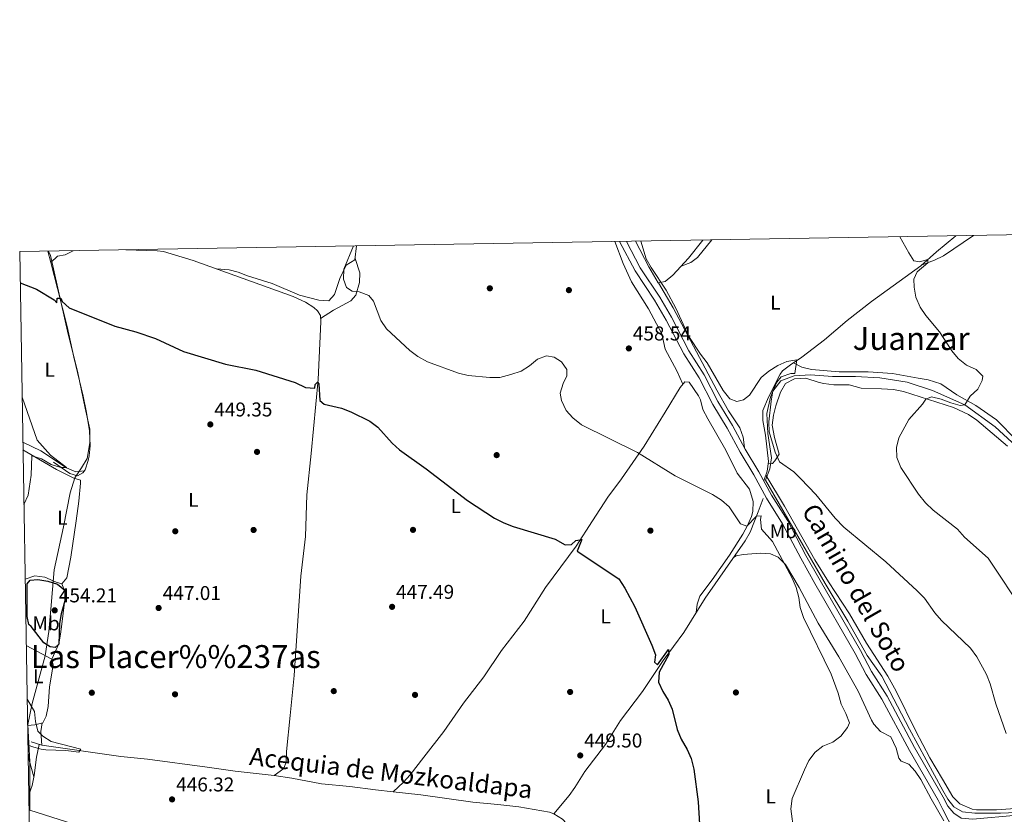
# Model space of a CAD drawing. Extents: x 614262 to 621165, y 734213 to 738956.
# Drawn here: x 614262 to 614756, y 738557 to 738956 of the extents above; entities that cross this region are included whole.
import ezdxf
from ezdxf.enums import TextEntityAlignment as Align

# ---------------------------------------------------------------- set-up
doc = ezdxf.new("R2010")
doc.units = 0
doc.header["$MEASUREMENT"] = 0
doc.linetypes.add('DGN Style 3', pattern=[109.364668, 78.11762, -31.247048])
for name, color, linetype in [('Nivel 1', 7, 'Continuous'), ('Nivel 11', 7, 'Continuous'), ('Nivel 13', 7, 'Continuous'), ('Nivel 17', 7, 'Continuous'), ('Nivel 21', 7, 'Continuous'), ('Nivel 36', 7, 'Continuous'), ('Nivel 37', 7, 'Continuous'), ('Nivel 4', 7, 'Continuous'), ('Nivel 41', 7, 'Continuous'), ('Nivel 43', 7, 'Continuous'), ('Nivel 44', 7, 'Continuous'), ('Nivel 45', 7, 'Continuous'), ('Nivel 5', 7, 'Continuous'), ('Nivel 61', 7, 'Continuous'), ('Nivel 7', 7, 'Continuous')]:
    doc.layers.add(name, color=color, linetype=linetype)
doc.styles.add('Style-arial', font='arial.shx', dxfattribs={"bigfont": 'arialbig.shx'})
doc.styles.add('Style-ariali', font='ariali.shx', dxfattribs={"bigfont": 'arialibig.shx'})
doc.styles.add('Style-arialn', font='arialn.shx', dxfattribs={"bigfont": 'arialnbig.shx'})
doc.styles.add('Style-times', font='times.shx', dxfattribs={"bigfont": 'timesbig.shx'})

# ---------------------------------------------------------------- blocks, each defined once
blk = doc.blocks.new('5PATER')
at = {"layer": 'Nivel 7', "linetype": 'Continuous', "lineweight": 0}
h = blk.add_hatch(color=53, dxfattribs=at)
edge = h.paths.add_edge_path()
edge.add_ellipse((0, 0), major_axis=(-1.095731442945027, -1.110710700472634), ratio=0.9994222409660316, start_angle=0, end_angle=360)
blk = doc.blocks.new('5PERFI')
at = {"layer": 'Nivel 17', "linetype": 'Continuous', "lineweight": 0}
h = blk.add_hatch(color=7, dxfattribs=at)
edge = h.paths.add_edge_path()
edge.add_arc((0, 0), 1.55999999938624, 315.0000000018422, 675.0000000018422)

msp = doc.modelspace()

# ---------------------------------------------------------------- linework, layer by layer
at = {"layer": 'Nivel 1', "color": 7, "linetype": 'Continuous', "lineweight": 0}
msp.add_polyline3d([(614276.737, 738839.6329999999, 452.544), (614277.6570000001, 738837.4480000001, 452.439), (614286.533, 738797.892, 448.75), (614291.3360000001, 738779.389, 447.748), (614295.1229999999, 738760.8740000001, 447.154), (614297.413, 738750.3500000001, 446.773), (614297.4979999999, 738743.486, 446.444), (614296.071, 738735.585, 445.974), (614293.3319999999, 738730.9739999999, 445.599), (614289.838, 738725.845, 445.951), (614287.642, 738718.443, 445.848), (614284.169, 738701.3630000001, 446.638), (614279.4809999999, 738679.69, 448.501), (614277.946, 738659.9639999999, 453.631), (614276.9410000001, 738648.763, 451.087), (614275.058, 738636.662, 447.214), (614268.493, 738612.6769999999, 445.156), (614266.337, 738602.098, 445.16), (614267.3300000001, 738583.4199999999, 445.556), (614267.375, 738559.264, 446.318), (614293.0160000001, 738551.0660000001, 446.475)], dxfattribs=at)
at = {"layer": 'Nivel 11', "color": 142, "linetype": 'DGN Style 3', "lineweight": 13}
msp.add_polyline3d([(614636.247, 738724.663, 457.956), (614638.3929999999, 738730.378, 457), (614639.2339999999, 738735.899, 457), (614637.412, 738748.122, 457), (614636.851, 738758.112, 457), (614638.673, 738766.392, 457), (614639.8589999999, 738769.392, 460), (614644.0009999999, 738774.541, 461), (614650.5900000001, 738777.038, 461), (614658.862, 738777.564, 461), (614669.798, 738776.6440000001, 463), (614681.294, 738776.6440000001, 463), (614693.632, 738775.987, 463), (614707.2309999999, 738773.8840000001, 463), (614719.99, 738769.6780000001, 463), (614736.199, 738762.4469999999, 465), (614751.4450000001, 738751.4510000001, 467), (614763.922, 738740.0150000001, 467)], dxfattribs=at)
at = {"layer": 'Nivel 13', "color": 4, "linetype": 'Continuous', "lineweight": 0}
for points in [[(614277.817, 738833.868, 451.687), (614281.2250000001, 738820.9199999999, 449.815), (614285.9990000001, 738801.8230000001, 448.784), (614289.378, 738786.425, 447.077), (614294.095, 738766.854, 445.355), (614295.8230000001, 738758.645, 445.402), (614297.237, 738749.506, 445.821), (614297.5430000001, 738741.976, 445.821), (614297.105, 738737.006, 445.821), (614296.6680000001, 738734.5390000001, 445.821), (614295.038, 738729.915, 445.667), (614293.872, 738728.3230000001, 445.612), (614291.2820000001, 738726.818, 445.612), (614287.344, 738728.0800000001, 445.402), (614279.165, 738733.834, 445.017)], [(614399.3589999999, 738816.79, 452.2), (614405.575, 738813.993, 452.409), (614409.7350000001, 738811.304, 452.334), (614411.551, 738809.672, 452.2), (614413.0449999999, 738807.2490000001, 451.782), (614413.2450000001, 738804.074, 451.782), (614411.8670000001, 738775.298, 450.316), (614408.4979999999, 738738.176, 447.596), (614406.281, 738717.4010000001, 447.177), (614405.5900000001, 738696.3859999999, 446.549), (614403.3049999999, 738676.5160000001, 446.335), (614399.898, 738626.6769999999, 446.558), (614397.8130000001, 738606.642, 446.34), (614396.0959999999, 738588.5819999999, 446.758), (614395.962, 738583.46, 446.645), (614394.784, 738580.111, 446.549), (614389.807, 738576.5349999999, 445.944)], [(614870.014, 738501.1610000001, 462.469), (614843.9680000001, 738519.622, 461.933), (614815.014, 738543.02, 460.441), (614796.737, 738556.1370000001, 459.765), (614792.2509999999, 738558.3130000001, 459.631), (614785.906, 738558.798, 459.514), (614770.017, 738558.3829999999, 458.584), (614754.05, 738557.712, 458.206), (614741.2509999999, 738557.649, 457.643), (614735.0020000001, 738558.4029999999, 457.538), (614730.6399999999, 738560.939, 457.538), (614727.6240000001, 738564.73, 457.538), (614725.101, 738568.98, 457.538), (614708.4820000001, 738599.811, 456.282), (614694.645, 738626.4140000001, 456.072), (614687.2779999999, 738636.8559999999, 455.863), (614677.5970000001, 738654.0730000001, 456.491), (614666.139, 738672.8559999999, 456.491), (614636.247, 738724.663, 457.956)], [(614635.0279999999, 738715.5260000001, 453), (614632.622, 738708.798, 453.979), (614628.5050000001, 738698.7050000001, 452.879), (614626.0830000001, 738694.3459999999, 452.402), (614605.9780000001, 738665.5989999999, 451.467), (614595.318, 738648.361, 450.212), (614584.879, 738634.283, 449.584), (614574.5320000001, 738618.7420000001, 449.165), (614563.4920000001, 738604.2069999999, 449.165), (614556.068, 738592.2050000001, 448.956), (614545.602, 738578.5449999999, 448.746), (614540.672, 738570.561, 449.032), (614537.76, 738566.517, 448.956), (614530.1680000001, 738557.3500000001, 448.119)], [(614549.446, 738704.3589999999, 450.76), (614541.3729999999, 738691.611, 449.75), (614525.9539999999, 738670.909, 447.963), (614515.196, 738654.0549999999, 447.411), (614503.8800000001, 738639.25, 447.411), (614494.976, 738626.1070000001, 447.202), (614484.7350000001, 738612.8800000001, 447.411), (614474.8910000001, 738598.6710000001, 447.62), (614464.963, 738585.7990000001, 447.411), (614458.0619999999, 738576.8840000001, 448.174), (614454.6799999999, 738573.2409999999, 448.039), (614449.6159999999, 738568.3940000001, 447.202)], [(614389.807, 738576.5349999999, 445.944), (614370.277, 738578.7520000001, 446.235), (614356.3060000001, 738580.8090000001, 445.398), (614326.2760000001, 738584.7919999999, 444.77), (614312.9850000001, 738586.054, 444.77), (614273.4099999999, 738591.744, 444.352), (614268.017, 738593.521, 444.55)], [(614449.6159999999, 738568.3940000001, 447.202), (614440.7039999999, 738569.3389999999, 447.073), (614427.804, 738571.0449999999, 446.654), (614413.6640000001, 738572.462, 446.863), (614398.8049999999, 738575.3030000001, 446.235), (614389.807, 738576.5349999999, 445.944)], [(614530.1680000001, 738557.3500000001, 448.119), (614527.994, 738558.115, 448.119), (614512.541, 738560.855, 447.91), (614501.9780000001, 738562.078, 448.119), (614489.5349999999, 738563.183, 447.91), (614463.399, 738566.932, 447.404), (614449.6159999999, 738568.3940000001, 447.202)], [(614598.101, 738480.881, 448.538), (614577.3840000001, 738506.842, 448.328), (614555.088, 738531.2339999999, 448.119), (614542.8, 738545.689, 448.312), (614534.4380000001, 738554.7039999999, 448.119), (614530.1680000001, 738557.3500000001, 448.119)]]:
    msp.add_polyline3d(points, dxfattribs=at)
at = {"layer": 'Nivel 21', "color": 7, "linetype": 'Continuous', "lineweight": 0}
msp.add_polyline3d([(614563.104, 738844.449, 459.632), (614570.8330000001, 738829.7820000001, 460.171), (614580.6270000001, 738815.0009999999, 459.961), (614586.4029999999, 738805.047, 459.961), (614595.25, 738788.1429999999, 459.961), (614602.9269999999, 738776.05, 459.543), (614609.798, 738762.7479999999, 459.553), (614617.101, 738750.7339999999, 459.124), (614623.5120000001, 738738.771, 458.496), (614630.31, 738727.446, 458.496), (614636.729, 738715.655, 458.077), (614644.7890000001, 738702.892, 457.706), (614653.889, 738685.575, 457.45), (614660.9979999999, 738672.9680000001, 457.031), (614681.2220000001, 738637.7949999999, 457.24), (614686.7450000001, 738627.1699999999, 457.24), (614694.6570000001, 738614.8589999999, 457.031), (614708.4070000001, 738589.155, 457.24), (614722.754, 738564.283, 457.659), (614725.2220000001, 738559.4920000001, 458.006)], dxfattribs=at)
at = {"layer": 'Nivel 21', "color": 7, "linetype": 'DGN Style 3', "lineweight": 0}
for points in [[(614566.5050000001, 738844.506, 459.544), (614573.416, 738831.3090000001, 460.171), (614583.1740000001, 738816.5819999999, 459.961), (614589.0279999999, 738806.4950000001, 459.961), (614597.8470000001, 738789.6440000001, 459.961), (614605.5279999999, 738777.544, 459.543), (614612.413, 738764.216, 459.553), (614619.7039999999, 738752.2209999999, 459.124), (614626.119, 738740.2509999999, 458.496), (614632.912, 738728.9340000001, 458.496), (614639.314, 738717.173, 458.077), (614647.3859999999, 738704.392, 457.706), (614656.521, 738687.0079999999, 457.45), (614663.602, 738674.4510000001, 457.031), (614683.852, 738639.2339999999, 457.24), (614689.3400000001, 738628.6740000001, 457.24), (614697.243, 738616.378, 457.031), (614711.027, 738590.611, 457.24), (614725.385, 738565.719, 457.659), (614727.727, 738561.172, 458.006), (614730.7150000001, 738557.666, 458.287), (614734.4369999999, 738555.1740000001, 458.287), (614740.129, 738554.693, 458.496), (614762.4199999999, 738556.648, 458.554)], [(614725.2220000001, 738559.4920000001, 458.006), (614730.446, 738549.169, 458.204), (614738.4040000001, 738536.6229999999, 458.633), (614744.3940000001, 738525.462, 458.633), (614747.8770000001, 738516.037, 458.843), (614748.8500000001, 738511.101, 458.843), (614749.0290000001, 738507.7209999999, 458.843), (614748.5760000001, 738493.69, 458.774), (614747.2790000001, 738464.46, 457.819), (614745.422, 738403.5719999999, 456.344), (614744.7720000001, 738375.3330000001, 456.331), (614744.4580000001, 738357.7339999999, 455.912), (614744.7509999999, 738328.9839999999, 455.912), (614742.7509999999, 738317.6640000001, 456.014), (614741.9979999999, 738303.7380000001, 456.099), (614741.871, 738281.4070000001, 457.168), (614741.6070000001, 738271.4480000001, 458.005), (614742.1799999999, 738259.8260000001, 459.471), (614741.0830000001, 738254.9550000001, 460.068), (614738.006, 738249.497, 460.726)]]:
    msp.add_polyline3d(points, dxfattribs=at)
at = {"layer": 'Nivel 36', "color": 92, "linetype": 'Continuous', "lineweight": 0, "extrusion": (0.03521461648585569, -0.1338387866175294, 0.9903772563939973), "elevation": -76805.73013182344, "flags": 128}
msp.add_lwpolyline([(782056.8451547797, 552908.2597371205), (782056.84515478, 552902.2479143521)], dxfattribs=at)
at = {"layer": 'Nivel 36', "color": 92, "linetype": 'Continuous', "lineweight": 0, "extrusion": (0.5075490114714942, -0.08868045684988854, 0.8570471267831217), "elevation": 246656.4712918803, "flags": 128}
msp.add_lwpolyline([(833306.6500585014, -409423.0370450453), (833302.3448103089, -409423.0370450453), (833295.5552409992, -409425.0691155626)], dxfattribs=at)
at = {"layer": 'Nivel 36', "color": 92, "linetype": 'Continuous', "lineweight": 0, "extrusion": (0.4130936649540118, 0.1662122113374905, 0.8953921625618375), "elevation": 376910.4119700304, "flags": 128}
msp.add_lwpolyline([(455911.1686731313, -756914.2033580006), (455907.5660275716, -756913.2646195008), (455898.9540583093, -756912.3236352154)], dxfattribs=at)
at = {"layer": 'Nivel 36', "color": 92, "linetype": 'Continuous', "lineweight": 0}
for points in [[(614594.764, 738772.8740000001, 458.995), (614591.827, 738779.568, 459.413), (614585.942, 738790.439, 459.832), (614584.2890000001, 738798.0530000001, 459.832), (614577.6200000001, 738810.719, 459.832), (614569.05, 738824.273, 459.832), (614564.8200000001, 738833.341, 459.848), (614560.6259999999, 738844.4070000001, 459.769)], [(614571.129, 738844.5830000001, 459.974), (614577.8230000001, 738831.6939999999, 460.185), (614582.344, 738823.645, 460.026), (614585.902, 738824.425, 460.196), (614589.7320000001, 738827.6170000001, 460.158), (614597.6300000001, 738836.054, 460.509), (614604.875, 738845.1510000001, 461.231)], [(614609.321, 738845.226, 460.384), (614602.199, 738836.469, 461.11), (614598.7860000001, 738833.993, 460.802), (614593.939, 738832.111, 460.345)], [(614635.3940000001, 738724.3729999999, 458.333), (614637.105, 738729.1780000001, 458.542), (614637.747, 738734.108, 458.752), (614636.304, 738747.247, 459.17), (614634.828, 738754.7039999999, 459.17), (614634.916, 738759.706, 459.324), (614637.675, 738766.399, 459.377), (614643.5900000001, 738777.936, 459.524), (614644.845, 738779.493, 459.588), (614648.7820000001, 738782.578, 459.751), (614654.4720000001, 738786.4739999999, 460.007), (614665.8430000001, 738795.074, 461.263), (614677.2550000001, 738804.79, 461.862), (614689.462, 738814.344, 462.519), (614714.1769999999, 738832.172, 464.612), (614721.9880000001, 738839.284, 465.369), (614731.652, 738847.283, 466.656)], [(614740.486, 738847.4310000001, 467.475), (614725.4210000001, 738837.2690000001, 465.324), (614720.9580000001, 738835.0660000001, 464.979), (614714.7579999999, 738832.7010000001, 464.668)], [(614289.1499999999, 738839.842, 453.451), (614285.087, 738837.7409999999, 453.241), (614281.2649999999, 738837.165, 452.613), (614277.817, 738833.868, 452.195)], [(614399.3589999999, 738816.79, 452.2), (614349.227, 738834.9439999999, 454.711), (614334.327, 738839.442, 454.645), (614331.2490000001, 738839.717, 454.657), (614315.466, 738840.284, 454.619)], [(614431.1070000001, 738842.229, 455.2), (614430.368, 738835.3030000001, 455.2), (614426.013, 738832.513, 454.99), (614422.736, 738825.9310000001, 454.362), (614420.0549999999, 738817.878, 454.153), (614417.236, 738814.6799999999, 453.525), (614412.2550000001, 738814.98, 453.14), (614402.6340000001, 738817.453, 452.897), (614388.885, 738823.4469999999, 453.103), (614376.5179999999, 738827.219, 454.153), (614371.807, 738828.9990000001, 454.367), (614367.273, 738830.1610000001, 454.362), (614360.9750000001, 738830.69, 454.122)], [(614430.426, 738835.842, 455.2), (614432.882, 738828.78, 455.618), (614432.7010000001, 738823.7990000001, 455.481), (614430.902, 738817.5819999999, 454.99), (614428.396, 738814.74, 453.944), (614419.571, 738809.987, 453.748), (614413.1300000001, 738805.895, 451.782)], [(614582.618, 738823.7050000001, 460.039), (614589.902, 738811.2479999999, 459.535), (614611.7949999999, 738769.837, 459.583), (614617.6939999999, 738759.4720000001, 459.411), (614623.3090000001, 738750.9480000001, 459.309), (614625.023, 738746.3470000001, 459.038), (614625.6410000001, 738741.142, 458.542)], [(614650.2790000001, 738783.6030000001, 459.818), (614654.446, 738781.3470000001, 460.236), (614659.29, 738780.3160000001, 460.675), (614673.216, 738779.004, 461.283), (614687.6399999999, 738779.0730000001, 461.911), (614699.9439999999, 738778.169, 462.329), (614712.834, 738775.96, 463.166), (614717.747, 738775, 463.1), (614724.095, 738772.977, 463.166), (614732.149, 738767.612, 464.422), (614741.719, 738762.1740000001, 465.887), (614752.0730000001, 738754.94, 466.515), (614762.281, 738744.676, 467.562)], [(614757.6030000001, 738741.6980000001, 467.143), (614742.1810000001, 738754.821, 466.515), (614738.0449999999, 738757.6680000001, 466.429), (614730.544, 738761.135, 466.306), (614705.369, 738769.283, 464.841), (614700.436, 738770.135, 464.64), (614694.3800000001, 738770.605, 464.422), (614684.1340000001, 738770.7990000001, 463.794), (614678.148, 738772.604, 463.166), (614670.4299999999, 738772.622, 462.538), (614665.48, 738773.256, 462.254), (614663.149, 738773.6740000001, 462.12), (614656.4639999999, 738775.9380000001, 461.701), (614650.7820000001, 738775.5800000001, 461.492), (614646.229, 738773.281, 461.701), (614643.74, 738768.9010000001, 461.716), (614641.382, 738761.943, 461.636), (614640.1880000001, 738757.298, 461.492), (614639.649, 738752.314, 461.146), (614640.6740000001, 738746.166, 460.839), (614643.0889999999, 738737.851, 460.445), (614640.959, 738734.361, 459.818), (614639.696, 738733.108, 459.399), (614637.602, 738732.993, 458.704)], [(614549.446, 738704.3589999999, 450.76), (614557.1440000001, 738716.1540000001, 451.822), (614564.06, 738725.4099999999, 453.062), (614575.4639999999, 738741.7320000001, 454.872), (614585.949, 738758.8319999999, 456.62), (614593.3910000001, 738771.212, 458.504), (614595.73, 738774.0430000001, 459.341), (614597.923, 738773.845, 459.55), (614602.6000000001, 738767.047, 459.87), (614603.682, 738764.98, 459.759), (614604.878, 738760.155, 459.164), (614607.2720000001, 738755.4310000001, 458.657), (614616.3400000001, 738739.7720000001, 457.876), (614622.1000000001, 738728.2220000001, 457.876), (614628.1399999999, 738720.213, 457.666), (614630.044, 738713.9580000001, 457.248), (614629.848, 738708.96, 456.977), (614629.169, 738706.521, 456.829), (614627.236, 738701.9369999999, 456.096), (614624.933, 738697.6000000001, 455.23), (614618.1470000001, 738687.037, 454.108), (614609.5249999999, 738674.75, 452.643), (614603.284, 738666.575, 452.335), (614601.905, 738662.527, 451.806), (614601.4979999999, 738658.354, 450.939)], [(614263.852, 738743.868, 444.757), (614272.9310000001, 738739.497, 445.361), (614285.801, 738730.987, 445.594), (614290.442, 738728.9569999999, 445.594), (614294.6300000001, 738729.358, 445.594)], [(614263.9180000001, 738739.916, 444.906), (614280.6429999999, 738730.0619999999, 445.743), (614289.4709999999, 738725.7520000001, 445.952), (614292.72, 738724.7820000001, 446.161), (614292.814, 738723.2779999999, 445.952), (614291.878, 738714.159, 445.952), (614290.5249999999, 738704.2650000001, 446.519), (614287.9410000001, 738686.0619999999, 448.254), (614285.908, 738675.7, 449.092), (614283.413, 738672.6910000001, 449.51), (614280.5090000001, 738673.5150000001, 449.301), (614274.8160000001, 738676.0090000001, 448.673), (614269.906, 738676.787, 447.855), (614264.9920000001, 738675.044, 447.658)], [(614636.4110000001, 738727.229, 458.457), (614645.7930000001, 738711.6780000001, 458.013), (614660.9709999999, 738684.7080000001, 456.89), (614667.797, 738673.6710000001, 456.782), (614678.3630000001, 738657.726, 456.782), (614686.8389999999, 738642.9920000001, 456.782), (614697.6300000001, 738626.328, 456.782), (614701.774, 738618.933, 456.782), (614711.6740000001, 738598.821, 456.865), (614718.605, 738585.442, 457.269), (614725.021, 738574.7609999999, 457.41), (614730.111, 738565.854, 458.038), (614733.6200000001, 738562.3389999999, 458.193), (614739.81, 738559.686, 458.547), (614742.094, 738559.3929999999, 458.666), (614752.087, 738559.3530000001, 458.238), (614766.189, 738560.405, 458.875)], [(614725.628, 738553.8230000001, 458.007), (614719.2479999999, 738564.8119999999, 457.981), (614714.0900000001, 738574.5730000001, 457.797), (614711.2779999999, 738578.7010000001, 457.501), (614708.071, 738582.247, 457.169), (614704.2790000001, 738583.854, 457.169), (614703.182, 738585.2949999999, 456.96), (614701.6969999999, 738590.2350000001, 456.751), (614699.156, 738595.9469999999, 455.913), (614693.9539999999, 738598.6400000001, 455.913), (614690.6370000001, 738602.402, 455.913), (614689.398, 738604.3929999999, 455.913), (614682.781, 738618.909, 455.286), (614672.977, 738636.0760000001, 455.286), (614662.682, 738653.044, 454.658), (614653.1699999999, 738670.9010000001, 454.658), (614646.2409999999, 738682.3770000001, 454.448), (614642.6529999999, 738686.0320000001, 454.339), (614638.6869999999, 738687.774, 454.239), (614633.689, 738688.111, 454.107), (614625.1200000001, 738687.4240000001, 453.611), (614621.4750000001, 738686.692, 453.402), (614620.2550000001, 738686.013, 452.13)], [(614283.413, 738672.6910000001, 449.683), (614284.9809999999, 738669.098, 449.683), (614284.909, 738664.899, 449.683), (614283.337, 738652.5530000001, 449.683), (614282.783, 738647.5490000001, 449.317), (614281.8940000001, 738642.663, 448.561), (614278.392, 738634.868, 447.38)], [(614265.5430000001, 738641.7779999999, 447.369), (614278.392, 738634.868, 447.159), (614279.0830000001, 738631.892, 446.741), (614277.2490000001, 738621.0390000001, 446.322), (614276.5349999999, 738611.182, 446.083), (614275.4739999999, 738606.277, 445.973), (614273.851, 738603.041, 445.903), (614269.8929999999, 738601.9539999999, 445.903), (614266.2080000001, 738601.6640000001, 445.176)], [(614266.7849999999, 738566.8430000001, 446.1), (614268.496, 738571.648, 446.1), (614269.558, 738576.5249999999, 446.1), (614270.7690000001, 738585.764, 445.884), (614272.0730000001, 738592.1840000001, 444.844)]]:
    msp.add_polyline3d(points, dxfattribs=at)
at = {"layer": 'Nivel 4', "color": 30, "linetype": 'Continuous', "lineweight": 30, "elevation": 450, "flags": 128}
for points in [[(614262.5290000001, 738823.7679999999), (614270.632, 738820.5830000001), (614279.473, 738815.213), (614280.9450000001, 738813.673), (614281.142, 738816.0050000001), (614282.858, 738816.027), (614283.6499999999, 738814.3589999999), (614287.0260000001, 738811.2209999999), (614309.986, 738802), (614320.513, 738799.1540000001), (614330.3899999999, 738795.712), (614344.4780000001, 738789.2450000001), (614365.4240000001, 738782.994), (614380.7350000001, 738779.9199999999), (614400.369, 738773.682), (614405.504, 738771.256), (614410.247, 738770.953), (614410.396, 738772.6799999999), (614411.604, 738773.959), (614412.263, 738773.0549999999), (614412.79, 738764.6699999999), (614414.8759999999, 738762.912), (614423.679, 738760.889), (614428.3489999999, 738759.0349999999), (614437.837, 738754.3060000001), (614441.784, 738751.236), (614449.013, 738743.24), (614452.7220000001, 738739.8870000001), (614466.05, 738730.4820000001), (614486.898, 738714.521), (614500.317, 738705.621), (614505.013, 738703.31), (614509.723, 738701.547), (614530.7180000001, 738695.2080000001), (614535.7990000001, 738692.263), (614538.9650000001, 738692.462), (614541.077, 738694.399), (614544.135, 738694.935), (614541.753, 738689.1159999999), (614562.73, 738675.2749999999), (614565.6699999999, 738670.622), (614570.737, 738661.217), (614579.247, 738641.9950000001), (614581.014, 738637.1240000001), (614580.561, 738633.402), (614582.101, 738632.125), (614587.6329999999, 738639.774), (614587.7949999999, 738637.2069999999), (614582.8459999999, 738628.4780000001), (614582.602, 738623.4299999999), (614584.834, 738618.7239999999), (614587.4240000001, 738614.4210000001), (614589.3910000001, 738609.8230000001), (614591.882, 738599.5970000001), (614594.0290000001, 738594.7690000001), (614596.969, 738589.6810000001), (614598.94, 738585.088), (614600.381, 738579.825), (614602.4070000001, 738563.308), (614603.1070000001, 738552.185)], [(614266.075, 738672.7660000001), (614267.54, 738674.5549999999), (614271.385, 738674.882), (614276.423, 738673.997), (614281.1810000001, 738672.479), (614284.9539999999, 738669.4650000001), (614285.565, 738666.5830000001), (614283.1140000001, 738657.753), (614282.2509999999, 738652.827), (614281.9269999999, 738642.4739999999), (614280.0560000001, 738640.81), (614277.6329999999, 738641.087), (614274.408, 738643.2039999999), (614268.0519999999, 738651.3940000001), (614266.7890000001, 738652.345), (614266.075, 738656.3019999999), (614266.075, 738672.7660000001)]]:
    msp.add_lwpolyline(points, dxfattribs=at)
at = {"layer": 'Nivel 5', "color": 30, "linetype": 'Continuous', "lineweight": 0, "flags": 128}
for points, elevation in [([(614573.692, 738844.6270000001), (614576.4809999999, 738835.783), (614578.8999999999, 738831.426), (614586.4070000001, 738820), (614591.2720000001, 738810.943), (614597.851, 738796.797), (614603.5789999999, 738787.8910000001), (614607, 738783.4990000001), (614615.085, 738769.663), (614618.435, 738765.578), (614621.868, 738764.2479999999), (614625.2590000001, 738764.977), (614628.284, 738767.4010000001), (614634.0830000001, 738776.2690000001), (614637.9299999999, 738779.4610000001), (614642.4709999999, 738782.209), (614646.899, 738784.2050000001), (614651.879, 738785.0190000001), (614650.9070000001, 738778.2139999999), (614648.997, 738778.152), (614644.115, 738776.557), (614641.9610000001, 738773.9299999999), (614639.8589999999, 738769.392), (614639, 738764.4010000001), (614637.8940000001, 738753.9169999999), (614638.074, 738748.9199999999), (614641.1030000001, 738738.7180000001), (614643.1799999999, 738733.889), (614650.375, 738728.933), (614653.949, 738725.4369999999), (614661.4010000001, 738717.514), (614671.189, 738705.7250000001), (614675.568, 738701.2250000001), (614696.5109999999, 738683.7309999999), (614712.287, 738669.175), (614716.0430000001, 738665.46), (614721.142, 738658.1359999999), (614724.436, 738654.3670000001), (614739.0050000001, 738640.4469999999), (614742.199, 738636.095), (614747.0530000001, 738627.209), (614748.895, 738622.5150000001), (614751.754, 738612.5590000001), (614756.9140000001, 738597.703)], 460), ([(614703.577, 738846.811), (614708.034, 738838.7590000001), (614710.6880000001, 738834.8019999999), (614713.4750000001, 738834.2050000001), (614717.6030000001, 738835.4950000001), (614717.716, 738833.6980000001), (614712.2409999999, 738829.2309999999), (614710.585, 738825.5190000001), (614710.7520000001, 738821.4920000001), (614711.673, 738816.5800000001), (614713.788, 738811.4610000001), (614716.6059999999, 738807.3289999999), (614723.5249999999, 738799.0519999999), (614729.685, 738789.5260000001), (614732.8800000001, 738785.683), (614737.095, 738782.3470000001), (614741.9510000001, 738780.247), (614745.166, 738776.9269999999), (614744.9639999999, 738774.6810000001), (614742.746, 738770.3319999999), (614738.844, 738766.8230000001), (614736.199, 738762.4469999999), (614733.808, 738762.2110000001), (614729.091, 738763.4610000001), (614724.331, 738765.395), (614719.4639999999, 738766.5460000001), (614716.6840000001, 738765.429), (614714.9569999999, 738762.8289999999), (614708.142, 738755.0989999999), (614703.1300000001, 738746.0220000001), (614701.8910000001, 738741.1340000001), (614702.044, 738736.1329999999), (614704.0660000001, 738731.135), (614712.986, 738717.6939999999), (614716.5220000001, 738713.3640000001), (614720.273, 738709.7339999999), (614732.497, 738700.1840000001), (614736.064, 738696.216), (614747.8230000001, 738685.5249999999), (614766.0320000001, 738658.2380000001)], 465), ([(614429.7239999999, 738842.206), (614424.8670000001, 738830.6470000001), (614424.5860000001, 738825.561), (614426.1329999999, 738821.45), (614428.9140000001, 738819.5630000001), (614432.54, 738819.2760000001), (614437.3859999999, 738817.3470000001), (614439.7080000001, 738814.5730000001), (614443.3319999999, 738804.75), (614446.223, 738800.6699999999), (614457.932, 738789.777), (614461.942, 738786.794), (614466.71, 738784.0860000001), (614482.2679999999, 738778.423), (614487.139, 738777.287), (614498.04, 738776.236), (614503.04, 738776.2779999999), (614508.595, 738777.7590000001), (614513.6429999999, 738779.4510000001), (614517.9469999999, 738782.041), (614521.8600000001, 738785.3800000001), (614526.48, 738787.0449999999), (614530.2069999999, 738786.506), (614533.8770000001, 738784.1599999999), (614536.702, 738780.2139999999), (614536.639, 738777.118), (614534.828, 738773.139), (614533.334, 738768.365), (614533.986, 738764.6680000001), (614536.3570000001, 738759.7490000001), (614539.6410000001, 738755.9809999999), (614543.9480000001, 738752.466), (614572.0449999999, 738738.625), (614590.9909999999, 738726.935), (614609.706, 738717.547), (614614.1840000001, 738714.6499999999), (614617.9469999999, 738711.3559999999), (614623.686, 738702.878), (614626.8570000001, 738701.6170000001), (614631.69, 738706.7320000001), (614634.091, 738706.797), (614633.685, 738705.0530000001), (614634.175, 738700.068), (614639.797, 738693.9269999999), (614649.628, 738675.5619999999), (614651.635, 738670.963), (614652.9040000001, 738665.8030000001), (614653.601, 738660.851), (614655.328, 738655.898), (614669.2350000001, 738627.4029999999), (614672.655, 738617.8759999999), (614674.1340000001, 738612.335), (614676.4839999999, 738607.7579999999), (614678.325, 738603.064), (614677.3630000001, 738600.598), (614674.023, 738596.351), (614670.087, 738593.2660000001), (614665.0619999999, 738591.3200000001), (614661.0959999999, 738588.2779999999), (614657.9580000001, 738584.1470000001), (614655.717, 738579.486), (614649.6229999999, 738565.085), (614648.899, 738559.862), (614650.49, 738548.4850000001)], 455), ([(614263.479, 738766.4210000001), (614271.021, 738744.838), (614277.6810000001, 738737.1880000001), (614285.8019999999, 738731.0789999999), (614282.8770000001, 738731.152), (614278.1140000001, 738732.663), (614273.244, 738735.443), (614268.3740000001, 738736.9450000001), (614268.0860000001, 738727.301), (614266.5519999999, 738717.28), (614264.3700000001, 738712.5989999999)], 445), ([(614265.9890000001, 738614.8600000001), (614269.638, 738608.7320000001), (614270.212, 738603.7010000001), (614271.4010000001, 738598.8470000001), (614273.852, 738596.3700000001), (614277.9950000001, 738593.567), (614292.9880000001, 738589.8430000001), (614291.8870000001, 738588.227), (614285.389, 738589.1070000001), (614275.396, 738589.524), (614272.977, 738589.787), (614268.165, 738591.185), (614266.3670000001, 738592.0830000001)], 445)]:
    msp.add_lwpolyline(points, dxfattribs=dict(at, elevation=elevation))
at = {"layer": 'Nivel 61', "color": 7, "linetype": 'Continuous', "lineweight": 0, "flags": 128}
msp.add_lwpolyline([(614262.27, 738839.3900000001), (617669.94, 738896.69), (621077.6200000001, 738955.71), (621118.27, 736642.3400000001), (621158.8800000001, 734328.99), (617748.8999999999, 734269.98), (614338.9199999999, 734212.6799999999), (614300.5900000001, 736526.03)], close=True, dxfattribs=at)

# ---------------------------------------------------------------- block references
at = {"layer": 'Nivel 17', "color": 7, "linetype": 'Continuous', "lineweight": 0}
for p in [(614498.0149999999, 738820.9639999999, 457.086), (614537.656, 738820.0490000001, 458.258), (614381.2790000001, 738738.9099999999, 448.212), (614501.443, 738737.2930000001, 452.23), (614340.2660000001, 738699.1059999999, 447.877), (614379.548, 738699.7420000001, 447.877), (614459.4990000001, 738699.79, 448.546), (614578.5360000001, 738699.412, 451.728), (614298.4380000001, 738618.094, 446.37), (614340.1680000001, 738617.311, 446.035), (614419.7590000001, 738618.909, 447.039), (614460.5109999999, 738617.0160000001, 447.542), (614538.274, 738618.4990000001, 448.881), (614621.392, 738618.2220000001, 452.063)]:
    msp.add_blockref('5PERFI', p, dxfattribs=at)
at = {"layer": 'Nivel 7', "color": 53, "linetype": 'Continuous', "lineweight": 0}
for p in [(614567.7250000001, 738790.81, 458.539), (614357.8559999999, 738752.6780000001, 449.353), (614279.835, 738659.4280000001, 454.209), (614331.9280000001, 738660.608, 447.009), (614449, 738661.183, 447.488), (614543.342, 738586.639, 449.497), (614338.683, 738564.591, 446.316)]:
    msp.add_blockref('5PATER', p, dxfattribs=at)

# ---------------------------------------------------------------- texts
at = {"layer": 'Nivel 37', "color": 92, "linetype": 'Continuous', "lineweight": 0, "style": 'Style-arialn'}
for s, p in [('L', (614641.1831597835, 738813.760001, 460.867)), ('L', (614277.3271597833, 738780.1240009998, 446.767)), ('L', (614349.3791597835, 738714.8630009999, 448.204)), ('L', (614480.9431597835, 738711.729001, 449.701)), ('L', (614283.6751597833, 738705.865001, 446.179)), ('Mb', (614645.1728623526, 738699.1510009998, 456.66)), ('Mb', (614275.5178623525, 738652.9040009999, 452.319)), ('L', (614556.0611597833, 738656.3910009998, 449.655)), ('L', (614271.6111597833, 738626.3800009999, 445.974)), ('L', (614638.8511597833, 738566.102001, 453.878))]:
    msp.add_text(s, height=7.000002, dxfattribs=at).set_placement(p, align=Align.MIDDLE_CENTER)
at = {"layer": 'Nivel 41', "color": 7, "linetype": 'Continuous', "lineweight": 0, "style": 'Style-arial'}
for s, p in [('458.54', (614569.71, 738794.81, 458.539)), ('449.35', (614359.842, 738756.6780000001, 449.353)), ('454.21', (614281.915, 738663.4280000001, 454.209)), ('447.01', (614334.007, 738664.608, 447.009)), ('447.49', (614450.986, 738665.183, 447.488)), ('449.50', (614545.328, 738590.639, 449.497)), ('446.32', (614340.7339999999, 738568.591, 446.316))]:
    msp.add_text(s, height=7.000002, dxfattribs=at).set_placement(p)
at = {"layer": 'Nivel 43', "color": 126, "linetype": 'Continuous', "lineweight": 0, "style": 'Style-times'}
msp.add_text('Acequia de Mozkoaldapa', height=9, rotation=353.196013884051, dxfattribs=at).set_placement((614448.4756514807, 738577.9188943778, 448.903), align=Align.MIDDLE_CENTER)
at = {"layer": 'Nivel 44', "color": 7, "linetype": 'Continuous', "lineweight": 0, "style": 'Style-ariali'}
msp.add_text('Camino del Soto', height=9, rotation=299.8983194250476, dxfattribs=at).set_placement((614677.7380071739, 738668.4509373354, 457.372), align=Align.CENTER)
at = {"layer": 'Nivel 45', "color": 7, "linetype": 'Continuous', "lineweight": 0, "style": 'Style-times'}
for s, p in [('Juanzar', (614709.2714102492, 738795.7890009999, 463.869)), ('Las Placer%%237as', (614340.4962286984, 738636.2240009999, 446.508))]:
    msp.add_text(s, height=11.500002, dxfattribs=at).set_placement(p, align=Align.MIDDLE_CENTER)

doc.saveas('drawing.dxf')
